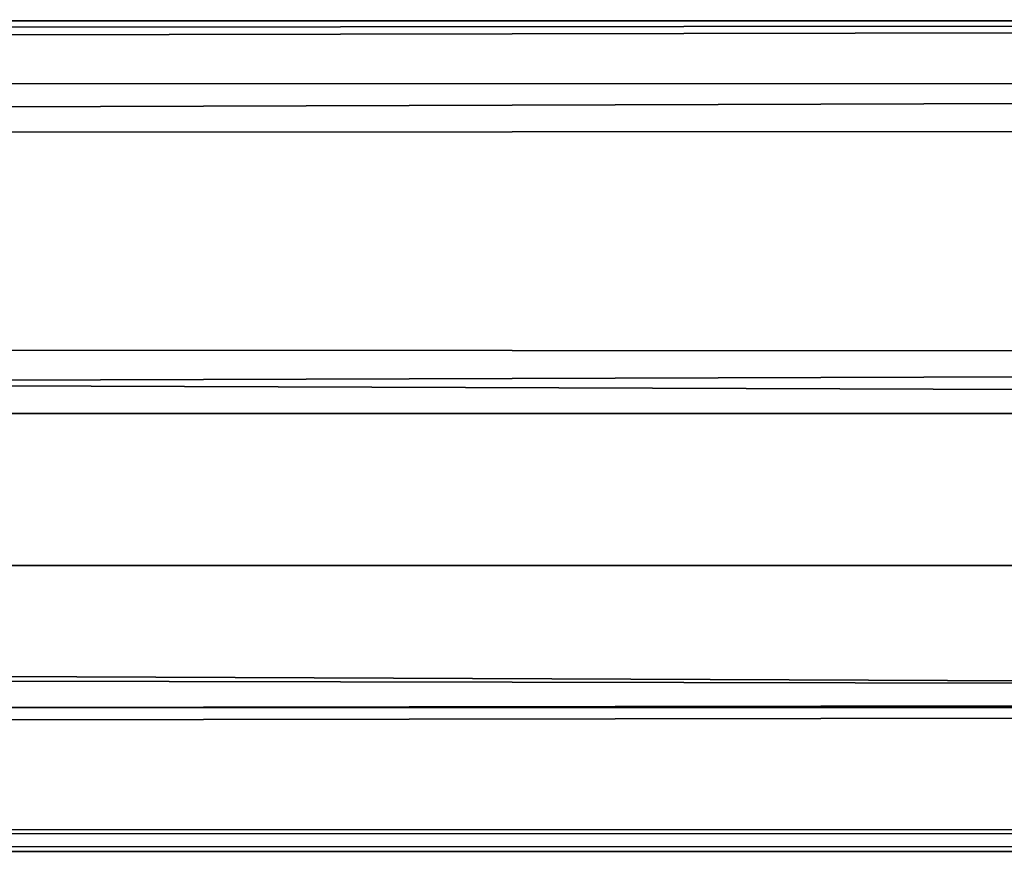
# Model space of a CAD drawing. Units: inches. Extents: x -18.3 to 18.3, y -14 to 20.5.
# Drawn here: x 12.5 to 12.9, y 18.8 to 19.2 of the extents above; entities that cross this region are included whole.
import ezdxf

# ---------------------------------------------------------------- set-up
doc = ezdxf.new("R2010")
doc.units = ezdxf.units.IN
doc.header["$MEASUREMENT"] = 0
doc.layers.add('SEAT-FRAME', color=5, linetype='Continuous')

msp = doc.modelspace()

# ---------------------------------------------------------------- linework, layer by layer
at = {"layer": 'SEAT-FRAME'}
for points in [[(-16.21072, 19.10331, 21.2072), (15.92745, 19.16711, 21.32546), (15.88884, 19.11774, 21.21934)], [(-15.98153, 19.16222, 21.31304), (15.92745, 19.16711, 21.32546), (-16.21072, 19.10331, 21.2072)], [(-15.92578, 19.1362, 21.45359), (15.92745, 19.16711, 21.32546), (-15.98153, 19.16222, 21.31304)], [(15.92163, 19.13834, 21.45271), (15.92745, 19.16711, 21.32546), (-15.92578, 19.1362, 21.45359)], [(15.92163, 19.13834, 21.45271), (-15.95545, 19.04066, 21.52527), (15.96324, 19.01452, 21.53213)], [(-15.92578, 19.1362, 21.45359), (-15.95545, 19.04066, 21.52527), (15.92163, 19.13834, 21.45271)], [(15.88884, 19.11774, 21.21934), (15.92061, 18.98876, 21.15712), (-16.21072, 19.10331, 21.2072)], [(15.92061, 18.98876, 21.15712), (-15.93282, 18.98734, 21.15594), (-16.21072, 19.10331, 21.2072)], [(-15.95545, 19.04066, 21.52527), (-15.88518, 18.91748, 21.52703), (15.96324, 19.01452, 21.53213)], [(15.96324, 19.01452, 21.53213), (-15.88518, 18.91748, 21.52703), (16.35451, 18.92015, 21.5178)], [(15.98308, 18.8548, 21.19876), (-15.93282, 18.98734, 21.15594), (15.92061, 18.98876, 21.15712)], [(-15.95151, 18.86136, 21.1997), (-15.93282, 18.98734, 21.15594), (15.98308, 18.8548, 21.19876)], [(-15.88518, 18.91748, 21.52703), (-15.91356, 18.80816, 21.43395), (15.8856, 18.86123, 21.49464)], [(-15.88518, 18.91748, 21.52703), (15.8856, 18.86123, 21.49464), (16.35451, 18.92015, 21.5178)], [(15.98308, 18.8548, 21.19876), (-15.96145, 18.81055, 21.25554), (-15.95151, 18.86136, 21.1997)], [(-15.91356, 18.80816, 21.43395), (15.97701, 18.79921, 21.40923), (15.8856, 18.86123, 21.49464)], [(15.98308, 18.8548, 21.19876), (15.96574, 18.79031, 21.31419), (-15.96145, 18.81055, 21.25554)], [(15.96574, 18.79031, 21.31419), (-15.94598, 18.78984, 21.33756), (-15.96145, 18.81055, 21.25554)], [(15.97701, 18.79921, 21.40923), (-15.91356, 18.80816, 21.43395), (-15.94598, 18.78984, 21.33756)], [(-15.94598, 18.78984, 21.33756), (15.96574, 18.79031, 21.31419), (15.97701, 18.79921, 21.40923)]]:
    msp.add_3dface(points, dxfattribs=at)

doc.saveas('drawing.dxf')
